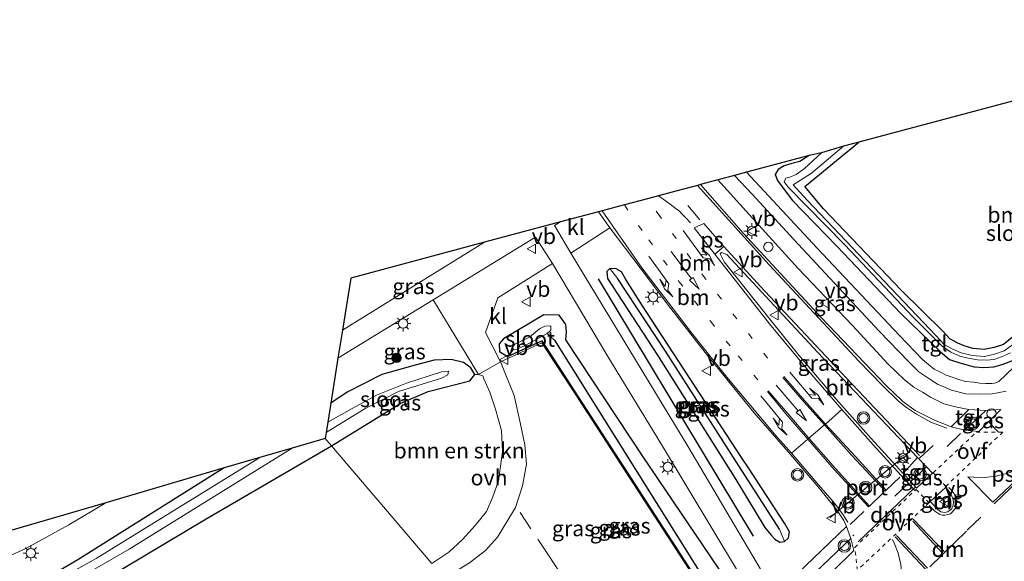
# Model space of a CAD drawing. Units: metres. Extents: x 249997 to 260010, y 477184 to 479800.
# Drawn here: x 253809 to 253966, y 477731 to 477818 of the extents above; entities that cross this region are included whole.
import ezdxf
from ezdxf.enums import TextEntityAlignment as Align

# ---------------------------------------------------------------- set-up
doc = ezdxf.new("R2010")
doc.units = ezdxf.units.M
for name, pattern in [('IE-TERREINAFSCHEIDING', [10, 8, -2]), ('VW-1-3_STREEP', [4, 1, -3]), ('VW-3-9_STREEP', [12, 3, -9]), ('VW-6060_STREEP', [1.2, 0.6, -0.6])]:
    doc.linetypes.add(name, pattern=pattern)
doc.layers.get('0').update_dxf_attribs({"lineweight": 25})
for name, color, linetype, lineweight in [('B-ME-AL-OVERIG-S-B1', 7, 'Continuous', 18), ('B-ME-GR-BOMENSTRUIKEN-GV-B6', 93, 'Continuous', 18), ('B-ME-GR-BOOM-S-B1', 93, 'Continuous', 18), ('B-ME-IE-GRASLAND-GV-B6', 93, 'Continuous', 18), ('B-ME-IE-HULPGEOMETRIE-L-B1', 53, 'Continuous', 18), ('B-ME-IE-INRICHTINGSELEMENT-S-B1', 253, 'Continuous', 18), ('B-ME-IE-MEUBILAIR_WEGMEUBILAIR-LICHTMAST-S-B1', 8, 'Continuous', 18), ('B-ME-IE-TERREINAFSCHEIDING-RASTERHEKWERK-L-B1', 8, 'IE-TERREINAFSCHEIDING', 18), ('B-ME-OG-WATER-GV-B6', 153, 'Continuous', 18), ('B-ME-VH-VERH_SOORT-BITUMEN-GV-B6', 8, 'IE-TERREINAFSCHEIDING-NATUURLIJK-HOUTWAL', 18), ('B-ME-VH-VERH_SOORT-KLINKERS-GV-B6', 8, 'IE-TERREINAFSCHEIDING-NATUURLIJK-HOUTWAL', 18), ('B-ME-VH-VERH_SOORT-ONVERHARD-GV-B6', 8, 'Continuous', 18), ('B-ME-VH-VERH_SOORT-TEGELS-GV-B6', 8, 'Continuous', 18), ('B-ME-VW-MARKERING-13STREEP-045-L-B1', 255, 'VW-1-3_STREEP', 18), ('B-ME-VW-MARKERING-39STREEP-015-L-B1', 255, 'VW-3-9_STREEP', 18), ('B-ME-VW-MARKERING-6060STRP10-GV-B6', 255, 'VW-6060_STREEP', 18), ('B-ME-VW-MARKERING-DRIEHOEK-L-B1', 7, 'VW-HAAIETAND70-R-B', 18), ('B-ME-VW-MARKERING-PIJLLI750-S-B1', 7, 'Continuous', 18), ('B-ME-VW-MARKERING-PIJLRD750-S-B1', 7, 'Continuous', 18), ('B-ME-VW-MARKERING-PIJLRE750-S-B1', 7, 'Continuous', 18), ('B-ME-VW-MARKERING-STREEP-015-L-B1', 7, 'Continuous', 18), ('B-ME-VW-MARKERING-VLAKMARK-GV-B6', 7, 'Continuous', 18), ('B-ME-VW-MEUBILAIR_WEGMEUBILAIR-PORTAAL-L-B1', 8, 'Continuous', 18), ('B-ME-VW-MEUBILAIR_WEGMEUBILAIR-RONA-S-B1', 8, 'Continuous', 18), ('B-ME-VW-MEUBILAIR_WEGMEUBILAIR-VERKEERSBORD-S-B1', 8, 'Continuous', 18), ('B-ME-VW-MEUBILAIR_WEGMEUBILAIR-VERKEERSLICHT-S-B1', 13, 'Continuous', 18)]:
    doc.layers.add(name, color=color, linetype=linetype, lineweight=lineweight)
for name, color, linetype in [('B-ME-GR-BOMENRIJ-L-B1', 10, 'Continuous'), ('B-ME-GW-INSTEEKWATERGANG-L-B1', 10, 'Continuous'), ('B-ME-GW-WATERGANG-GREPPEL-L-B1', 10, 'Continuous'), ('B-ME-KG-KADASTRAAL-OPNAMEDTMGRENS-L-B1', 10, 'Continuous')]:
    doc.layers.add(name, color=color, linetype=linetype)
doc.styles.add('NLCS-ISO', font='NLCS-ISO.TTF')
doc.linetypes.add('IE-TERREINAFSCHEIDING-NATUURLIJK-HOUTWAL', pattern='A,7,-1.5,[67,NLCS.SHX,S=0.75,R=45,X=0,Y=0],-1.5,7,-1.5,[70,NLCS.SHX,S=0.75,R=0,X=0,Y=0],-1.5', length=20)
doc.linetypes.add('VW-HAAIETAND70-R-B', pattern='A,0,-0.5,[153,NLCS.SHX,S=1,R=180,X=-0.375,Y=0],-0.5', length=1)

# ---------------------------------------------------------------- blocks, each defined once
blk = doc.blocks.new('pijll')
for p, q in [((0, 0, 0.1), (5.45, 0, 0.1)), ((5.7, 1.05, 0.1), (4, 0.75, 0.1)), ((4, 0.75, 0.1), (5.45, 0.75, 0.1)), ((5.45, 0.75, 0.1), (4.7, 0, 0.1)), ((6.2, 0.75, 0.1), (5.45, 0, 0.1)), ((7.5, 0.75, 0.1), (5.7, 1.05, 0.1)), ((7.5, 0.75, 0.1), (6.2, 0.75, 0.1))]:
    blk.add_line(p, q)
blk = doc.blocks.new('pijl')
for p, q in [((0, 0, 0.1), (5.45, 0, 0.1)), ((7.5, 0, 0.1), (5.45, 0.375, 0.1)), ((5.45, 0.375, 0.1), (5.45, -0.375, 0.1)), ((5.45, -0.375, 0.1), (7.5, 0, 0.1))]:
    blk.add_line(p, q)
blk = doc.blocks.new('pijlr')
for p, q in [((0, 0, 0.1), (5.45, 0, 0.1)), ((5.45, -0.75, 0.1), (4.7, 0, 0.1)), ((6.2, -0.75, 0.1), (5.45, 0, 0.1)), ((4, -0.75, 0.1), (5.45, -0.75, 0.1)), ((5.7, -1.05, 0.1), (4, -0.75, 0.1)), ((7.5, -0.75, 0.1), (5.7, -1.05, 0.1)), ((7.5, -0.75, 0.1), (6.2, -0.75, 0.1))]:
    blk.add_line(p, q)
blk = doc.blocks.new('boom')
h = blk.add_hatch(color=256)
edge = h.paths.add_edge_path()
edge.add_arc((0, 0), 0.75, 0, 360)
blk.add_circle((0, 0), 0.75)
blk = doc.blocks.new('verkeerslicht')
for radius in [1, 0.75]:
    blk.add_circle((0, 0), radius)
blk = doc.blocks.new('lantaarnpaal')
for p, q in [((-0.75, 0), (-1.25, 0)), ((-0.88, 0.88), (-0.53, 0.53)), ((0, 0.75), (0, 1.25)), ((0.53, 0.53), (0.88, 0.88)), ((0.75, 0), (1.25, 0)), ((-0.53, -0.53), (-0.88, -0.88)), ((0, -0.75), (0, -1.25)), ((0.53, -0.53), (0.88, -0.88))]:
    blk.add_line(p, q)
blk.add_circle((0, 0), 0.75)
blk = doc.blocks.new('dtb')
blk.add_circle((0, 0), 0.75)
blk = doc.blocks.new('verkeersbord')
for p, q in [((0, 0.75), (-0.75, -0.625)), ((0.75, -0.625), (0, 0.75)), ((-0.75, -0.625), (0.75, -0.625))]:
    blk.add_line(p, q)
blk = doc.blocks.new('wegwijzer')
for q in [(-0.53, -0.53), (0, 0.75), (0.53, -0.53)]:
    blk.add_line((0, 0), q)
blk.add_circle((0, 0), 0.75)

msp = doc.modelspace()

# ---------------------------------------------------------------- linework, layer by layer
at = {"layer": 'B-ME-GR-BOMENRIJ-L-B1'}
msp.add_line((253926.209, 477735.323, 23.243), (253901.362, 477776.527, 22.529), dxfattribs=at)
at = {"layer": 'B-ME-GR-BOMENSTRUIKEN-GV-B6'}
for points in [[(253943.057, 477798.362, 22.499), (254016.512, 477817.972, 22.433), (254016.853, 477817.3, 22.493), (254017.222, 477816.424, 22.514), (254017.124, 477815.656, 22.508), (254016.875, 477815.262, 22.493), (254015.853, 477814.058, 22.481), (253992.321, 477791.13, 22.484), (253974.536, 477773.846, 22.514), (253967.943, 477767.403, 22.61), (253966.256, 477766.019, 22.625), (253964.723, 477765.543, 22.631), (253963.116, 477765.202, 22.622), (253961.309, 477765.347, 22.613), (253959.931, 477765.787, 22.604), (253958.905, 477766.215, 22.616), (253957.66, 477766.916, 22.67), (253956.501, 477768.134, 22.649), (253949.912, 477774.63, 22.523), (253937.419, 477787.729, 22.499), (253934.433, 477791.277, 22.427), (253943.057, 477798.362, 22.499)], [(253874.694, 477730.965, 22.422), (253858.625, 477749.78, 21.922), (253865.417, 477753.946, 21.938), (253869.711, 477756.601, 22.085), (253874.082, 477758.475, 22.166), (253880.766, 477760.19, 22.334), (253881.579, 477761.19, 22.358), (253882.143, 477761.222, 22.416), (253882.851, 477760.973, 22.443), (253883.022, 477760.528, 22.452), (253883.991, 477758.359, 22.449), (253884.882, 477755.671, 22.44), (253885.834, 477752.253, 22.47), (253886.016, 477748.882, 22.464), (253885.351, 477744.166, 22.422), (253884.456, 477741.608, 22.422), (253883.46, 477739.259, 22.473), (253881.613, 477737.014, 22.503), (253879.568, 477734.781, 22.461), (253877.414, 477732.758, 22.428), (253874.694, 477730.965, 22.422)], [(253709.731, 477555.111, 22.042), (253699.539, 477597.447, 22), (253689.898, 477640.355, 21.682), (253687.927, 477650.635, 22.003), (253739.097, 477679.875, 21.922), (253764.61, 477694.068, 21.922), (253838.555, 477738.105, 21.922), (253858.625, 477749.78, 21.922), (253874.694, 477730.965, 22.422)]]:
    msp.add_polyline3d(points, dxfattribs=at)
at = {"layer": 'B-ME-GW-INSTEEKWATERGANG-L-B1'}
for points in [[(254015.853, 477814.058, 22.481), (253992.321, 477791.13, 22.484), (253974.536, 477773.846, 22.514), (253967.943, 477767.403, 22.61), (253966.256, 477766.019, 22.625), (253964.723, 477765.543, 22.631), (253963.116, 477765.202, 22.622), (253961.309, 477765.347, 22.613), (253959.931, 477765.787, 22.604), (253958.905, 477766.215, 22.616), (253957.66, 477766.916, 22.67), (253956.501, 477768.134, 22.649), (253949.912, 477774.63, 22.523), (253937.419, 477787.729, 22.499), (253934.433, 477791.277, 22.427), (253943.057, 477798.362, 22.499)], [(253935.118, 477796.242, 22.19), (253933.596, 477795.309, 22.265), (253932.348, 477794.986, 22.298), (253931.133, 477794.613, 22.322), (253930.16, 477793.978, 22.349), (253929.663, 477793.202, 22.349), (253930.047, 477792.226, 22.403), (253932.387, 477789.121, 22.436), (253939.549, 477781.715, 22.49), (253949.807, 477770.956, 22.598), (253956.165, 477764.842, 22.601), (253957.611, 477763.614, 22.661), (253959.378, 477763.006, 22.679), (253961.521, 477762.408, 22.688), (253963.093, 477762.307, 22.679), (253964.71, 477762.448, 22.682), (253966.045, 477762.788, 22.67), (253967.577, 477763.367, 22.655)], [(253924.369, 477747.74, 22.64), (253908.303, 477772.334, 22.418), (253905.752, 477776.42, 22.445), (253905.051, 477777.604, 22.445), (253904.188, 477778.102, 22.484), (253903.191, 477778.163, 22.574), (253902.714, 477777.665, 22.649), (253902.823, 477776.568, 22.679), (253910.81, 477764.288, 22.73), (253923.379, 477744.385, 23.018), (253927.99, 477736.73, 23.189), (253929.041, 477735.504, 23.138), (253929.613, 477734.833, 23.048), (253930.404, 477734.355, 22.988), (253931.152, 477734.462, 22.919), (253931.813, 477735.07, 22.88), (253931.966, 477736.024, 22.862), (253931.182, 477737.426, 22.808), (253925.392, 477746.253, 22.7), (253924.369, 477747.74, 22.64)], [(253898.928, 477702.59, 21.787), (253919.716, 477721.132, 21.806), (253921.212, 477722.326, 22.043), (253922.526, 477723.263, 22.616), (253923.578, 477724.045, 23.057), (253923.984, 477725.352, 23.213), (253923.061, 477726.595, 23.186), (253908.511, 477748.044, 22.796), (253896.13, 477766.769, 22.448), (253896.271, 477768.033, 22.445), (253896.142, 477769.203, 22.445), (253895.084, 477770.718, 22.448), (253892.603, 477770.758, 22.46), (253886.17, 477766.888, 22.478), (253885.491, 477766.123, 22.484), (253885.528, 477764.893, 22.538), (253886.802, 477764.107, 22.538), (253892.275, 477766.573, 22.352), (253918.258, 477726.622, 22.391), (253896.364, 477705.592, 21.757)], [(253858.625, 477749.78, 21.922), (253865.417, 477753.946, 21.938), (253869.711, 477756.601, 22.085), (253874.082, 477758.475, 22.166), (253880.766, 477760.19, 22.334), (253881.579, 477761.19, 22.358), (253880.951, 477762.279, 22.397), (253879.766, 477763.099, 22.397), (253877.795, 477763.607, 22.397), (253875.078, 477763.52, 22.397), (253872.021, 477762.696, 22.388), (253866.671, 477761.208, 22.385), (253861.125, 477758.372, 22.358), (253858.499, 477756.628, 22.361)], [(253687.927, 477650.635, 22.003), (253739.097, 477679.875, 21.922), (253764.61, 477694.068, 21.922), (253838.555, 477738.105, 21.922), (253858.625, 477749.78, 21.922)], [(253841.421, 477746.245, 22.228), (253817.973, 477731.535, 22.339), (253794.476, 477717.818, 22.255), (253780.139, 477709.418, 22.234), (253756.612, 477696.098, 22.162), (253733.039, 477682.547, 22.171), (253720.144, 477674.681, 22.18)]]:
    msp.add_polyline3d(points, dxfattribs=at)
at = {"layer": 'B-ME-GW-WATERGANG-GREPPEL-L-B1'}
for points in [[(253930.386, 477736.426, 22.265), (253923.484, 477747.168, 22.217), (253912.107, 477764.952, 22.103), (253904.454, 477776.513, 22.133)], [(253894.332, 477766.707, 22.007), (253917.211, 477730.136, 22.166), (253918.984, 477727.163, 22.181)]]:
    msp.add_polyline3d(points, dxfattribs=at)
at = {"layer": 'B-ME-IE-GRASLAND-GV-B6'}
for points in [[(253940.634, 477797.715, 22.016), (253943.057, 477798.362, 22.499), (253934.433, 477791.277, 22.427), (253937.419, 477787.729, 22.499), (253949.912, 477774.63, 22.523), (253956.501, 477768.134, 22.649), (253957.66, 477766.916, 22.67), (253958.905, 477766.215, 22.616), (253959.931, 477765.787, 22.604), (253961.309, 477765.347, 22.613), (253963.116, 477765.202, 22.622), (253964.723, 477765.543, 22.631), (253966.256, 477766.019, 22.625), (253967.943, 477767.403, 22.61)], [(253968.23, 477766.338, 22.016), (253966.331, 477765.012, 22.016), (253964.791, 477764.437, 22.016), (253963.174, 477764.075, 22.016), (253961.205, 477764.248, 22.016), (253959.44, 477764.644, 22.016), (253958.117, 477765.233, 22.016), (253956.737, 477766.014, 22.016), (253955.443, 477767.369, 22.016), (253934.792, 477789.072, 22.016), (253932.537, 477791.538, 22.016), (253935.468, 477793.411, 22.016), (253940.634, 477797.715, 22.016)], [(253973.857, 477768.063, 22.68), (253965.501, 477760.105, 22.737), (253965.277, 477759.96, 22.737), (253964.816, 477759.805, 22.731), (253964.359, 477759.78, 22.728), (253963.39, 477759.758, 22.728), (253962.423, 477759.79, 22.722), (253961.419, 477759.951, 22.722), (253960.101, 477760.084, 22.719), (253959.069, 477760.393, 22.722), (253957.877, 477760.814, 22.725), (253957.071, 477761.113, 22.734), (253956.011, 477761.603, 22.77), (253955.147, 477762.066, 22.797), (253954.248, 477762.796, 22.761), (253953.275, 477763.609, 22.731), (253949.572, 477767.438, 22.656), (253936.417, 477781.4, 22.47), (253925.094, 477793.566, 22.35), (253935.118, 477796.242, 22.19), (253933.596, 477795.309, 22.265), (253932.348, 477794.986, 22.298), (253931.133, 477794.613, 22.322), (253930.16, 477793.978, 22.349), (253929.663, 477793.202, 22.349), (253930.047, 477792.226, 22.403), (253932.387, 477789.121, 22.436), (253939.549, 477781.715, 22.49), (253949.807, 477770.956, 22.598), (253956.165, 477764.842, 22.601), (253957.611, 477763.614, 22.661), (253959.378, 477763.006, 22.679), (253961.521, 477762.408, 22.688), (253963.093, 477762.307, 22.679), (253964.71, 477762.448, 22.682), (253966.045, 477762.788, 22.67), (253967.577, 477763.367, 22.655)], [(253967.577, 477763.367, 22.655), (253966.045, 477762.788, 22.67), (253964.71, 477762.448, 22.682), (253963.093, 477762.307, 22.679), (253961.521, 477762.408, 22.688), (253959.378, 477763.006, 22.679), (253957.611, 477763.614, 22.661), (253956.165, 477764.842, 22.601), (253949.807, 477770.956, 22.598), (253939.549, 477781.715, 22.49), (253932.387, 477789.121, 22.436), (253930.047, 477792.226, 22.403), (253929.663, 477793.202, 22.349), (253930.16, 477793.978, 22.349), (253931.133, 477794.613, 22.322), (253932.348, 477794.986, 22.298), (253933.596, 477795.309, 22.265), (253935.118, 477796.242, 22.19), (253937.099, 477796.684, 22.016)], [(253937.099, 477796.684, 22.016), (253934.356, 477794.16, 22.016), (253933.042, 477793.213, 22.016), (253932.035, 477792.754, 22.016), (253931.363, 477792.59, 22.016), (253931.124, 477792.02, 22.016), (253931.819, 477791.133, 22.016), (253940.763, 477781.995, 22.016), (253951.74, 477770.371, 22.016), (253956.441, 477765.687, 22.016), (253957.776, 477764.786, 22.016), (253959.242, 477764.14, 22.016), (253960.596, 477763.813, 22.016), (253962.059, 477763.553, 22.016), (253963.443, 477763.504, 22.016), (253964.742, 477763.619, 22.016), (253965.938, 477764.009, 22.016), (253967.329, 477764.693, 22.016)], [(253917.696, 477791.591, 22.638), (253920.495, 477792.338, 22.392), (253926.033, 477786.226, 22.482), (253933.357, 477778.151, 22.512), (253942.06, 477769.032, 22.677), (253947.727, 477762.883, 22.755), (253950.363, 477760.353, 22.785), (253951.897, 477759.184, 22.791), (253953.247, 477758.379, 22.788), (253954.562, 477757.583, 22.782), (253956.672, 477756.497, 22.806), (253958.561, 477756.005, 22.812), (253960.7, 477755.591, 22.821), (253957.852, 477752.835, 22.959), (253955.069, 477753.92, 22.977), (253952.107, 477755.456, 22.968), (253950.129, 477756.857, 22.974), (253947.39, 477759.494, 22.938), (253937.102, 477770.289, 22.833), (253924.6, 477783.766, 22.653), (253917.696, 477791.591, 22.638)], [(253896.943, 477780.618, 22.551), (253903.206, 477784.688, 22.482), (253908.048, 477778.256, 22.545), (253912.563, 477772.239, 22.596), (253918.479, 477764.724, 22.674), (253926.271, 477755.14, 22.758), (253932.112, 477748.421, 22.839), (253936.216, 477743.607, 22.953), (253939.324, 477739.802, 23.031), (253940.042, 477738.778, 23.043), (253940.65, 477737.837, 23.073), (253941.099, 477736.896, 23.115), (253930.529, 477726.769, 23.397), (253929.56, 477727.191, 23.4), (253929.029, 477727.59, 23.4), (253928.463, 477728.159, 23.388), (253927.986, 477728.898, 23.37), (253915.672, 477749.745, 22.938), (253896.943, 477780.618, 22.551)], [(253860.355, 477768.268, 22.518), (253861.69, 477776.639, 22.364), (253883.131, 477782.363, 22.539), (253860.355, 477768.268, 22.518)], [(253952.464, 477747.932, 23.1), (253950.162, 477745.376, 23.169), (253945.047, 477750.98, 23.103), (253939.449, 477757.252, 23.049), (253933.467, 477764.298, 22.992), (253929.431, 477769.235, 22.956), (253921.482, 477779.237, 22.803), (253920.844, 477780.5, 22.782), (253921.089, 477780.705, 22.773), (253921.923, 477780.413, 22.824), (253936.449, 477764.751, 22.98), (253952.464, 477747.932, 23.1)], [(253917.889, 477726.98, 22.544), (253904.998, 477746.722, 22.523), (253897.97, 477757.621, 22.514), (253892.276, 477766.263, 22.472), (253885.704, 477763.23, 22.512), (253883.278, 477767.936, 22.467), (253885.228, 477773.466, 22.47), (253894.018, 477778.972, 22.503), (253902.866, 477764.086, 22.671), (253911.448, 477749.991, 22.857), (253923.77, 477729.515, 23.304)], [(253903.191, 477778.163, 22.574), (253902.714, 477777.665, 22.649), (253902.823, 477776.568, 22.679), (253910.81, 477764.288, 22.73), (253923.379, 477744.385, 23.018), (253927.99, 477736.73, 23.189), (253929.041, 477735.504, 23.138), (253929.613, 477734.833, 23.048), (253930.404, 477734.355, 22.988), (253931.152, 477734.462, 22.919), (253931.813, 477735.07, 22.88), (253931.966, 477736.024, 22.862), (253931.182, 477737.426, 22.808), (253925.392, 477746.253, 22.7), (253924.369, 477747.74, 22.64), (253908.303, 477772.334, 22.418), (253905.752, 477776.42, 22.445), (253905.051, 477777.604, 22.445), (253904.188, 477778.102, 22.484), (253903.191, 477778.163, 22.574)], [(253931.152, 477734.462, 22.919), (253930.404, 477734.355, 22.988), (253929.613, 477734.833, 23.048), (253929.041, 477735.504, 23.138), (253927.99, 477736.73, 23.189), (253923.379, 477744.385, 23.018), (253910.81, 477764.288, 22.73), (253902.823, 477776.568, 22.679), (253902.714, 477777.665, 22.649), (253903.191, 477778.163, 22.574), (253904.454, 477776.513, 22.133), (253912.107, 477764.952, 22.103), (253923.484, 477747.168, 22.217), (253930.386, 477736.426, 22.265), (253931.152, 477734.462, 22.919)], [(253931.152, 477734.462, 22.919), (253930.386, 477736.426, 22.265), (253923.484, 477747.168, 22.217), (253912.107, 477764.952, 22.103), (253904.454, 477776.513, 22.133), (253903.191, 477778.163, 22.574), (253904.188, 477778.102, 22.484), (253905.051, 477777.604, 22.445), (253905.752, 477776.42, 22.445), (253908.303, 477772.334, 22.418), (253924.369, 477747.74, 22.64), (253925.392, 477746.253, 22.7), (253931.182, 477737.426, 22.808), (253931.966, 477736.024, 22.862), (253931.813, 477735.07, 22.88), (253931.152, 477734.462, 22.919)], [(253858.499, 477756.628, 22.361), (253859.644, 477763.805, 22.461), (253874.888, 477773.128, 22.482), (253874.906, 477773.139, 22.485), (253882.143, 477761.222, 22.416), (253881.579, 477761.19, 22.358), (253880.951, 477762.279, 22.397), (253879.766, 477763.099, 22.397), (253877.795, 477763.607, 22.397), (253875.078, 477763.52, 22.397), (253872.021, 477762.696, 22.388), (253866.671, 477761.208, 22.385), (253861.125, 477758.372, 22.358), (253858.499, 477756.628, 22.361)], [(253923.061, 477726.595, 23.186), (253908.511, 477748.044, 22.796), (253896.13, 477766.769, 22.448), (253896.271, 477768.033, 22.445), (253896.142, 477769.203, 22.445), (253895.084, 477770.718, 22.448), (253892.603, 477770.758, 22.46), (253886.17, 477766.888, 22.478), (253885.491, 477766.123, 22.484), (253885.528, 477764.893, 22.538), (253886.802, 477764.107, 22.538), (253892.275, 477766.573, 22.352), (253918.258, 477726.622, 22.391)], [(253917.211, 477730.136, 22.166), (253894.332, 477766.707, 22.007), (253893.161, 477767.784, 21.359), (253893.722, 477768.31, 21.359), (253893.744, 477769.008, 21.359), (253892.785, 477768.912, 21.359), (253891.928, 477768.496, 21.359), (253890.341, 477767.195, 21.359), (253887.976, 477766.074, 21.359), (253887.623, 477765.587, 21.359), (253887.764, 477765.186, 21.359), (253886.802, 477764.107, 22.538), (253885.528, 477764.893, 22.538), (253885.491, 477766.123, 22.484), (253886.17, 477766.888, 22.478), (253892.603, 477770.758, 22.46), (253895.084, 477770.718, 22.448), (253896.142, 477769.203, 22.445)], [(253896.142, 477769.203, 22.445), (253896.271, 477768.033, 22.445), (253896.13, 477766.769, 22.448), (253908.511, 477748.044, 22.796), (253923.061, 477726.595, 23.186)], [(253897.117, 477704.71, 20.971), (253896.364, 477705.592, 21.757), (253918.258, 477726.622, 22.391), (253892.275, 477766.573, 22.352), (253886.802, 477764.107, 22.538), (253887.764, 477765.186, 21.359), (253888.293, 477765.243, 21.359), (253889.504, 477765.772, 21.359), (253893.161, 477767.784, 21.359), (253894.332, 477766.707, 22.007), (253917.211, 477730.136, 22.166), (253918.984, 477727.163, 22.181), (253919.9, 477724.159, 20.966), (253914.149, 477719.656, 20.966), (253901.681, 477708.748, 20.966), (253897.117, 477704.71, 20.971)], [(253895.261, 477706.883, 22.216), (253876.706, 477728.609, 22.587), (253880.695, 477731.045, 22.575), (253883.251, 477733.02, 22.578), (253885.196, 477735.16, 22.575), (253886.865, 477737.909, 22.605), (253888.094, 477739.91, 22.596), (253889.207, 477743.391, 22.485), (253889.85, 477746.836, 22.464), (253889.583, 477749.941, 22.512), (253888.901, 477753.25, 22.509), (253887.867, 477757.848, 22.494), (253885.704, 477763.23, 22.512), (253892.276, 477766.263, 22.472), (253897.97, 477757.621, 22.514), (253904.998, 477746.722, 22.523), (253917.889, 477726.98, 22.544), (253895.261, 477706.883, 22.216)], [(253857.753, 477751.946, 21.251), (253860.985, 477753.871, 21.251), (253864.127, 477755.805, 21.251), (253869.317, 477758.474, 21.251), (253876.205, 477760.612, 21.251), (253877.253, 477761.147, 21.251), (253877.334, 477761.718, 21.251), (253876.229, 477761.64, 21.251), (253870.625, 477759.799, 21.251), (253865.824, 477757.897, 21.251), (253861.928, 477755.764, 21.251), (253858.013, 477753.578, 21.251), (253858.499, 477756.628, 22.361), (253861.125, 477758.372, 22.358), (253866.671, 477761.208, 22.385), (253872.021, 477762.696, 22.388), (253875.078, 477763.52, 22.397), (253877.795, 477763.607, 22.397), (253879.766, 477763.099, 22.397), (253880.951, 477762.279, 22.397), (253881.579, 477761.19, 22.358), (253880.766, 477760.19, 22.334), (253874.082, 477758.475, 22.166), (253869.711, 477756.601, 22.085), (253865.417, 477753.946, 21.938), (253858.625, 477749.78, 21.922), (253857.6, 477750.981, 22.298), (253857.753, 477751.946, 21.251)], [(253963.407, 477755.442, 22.809), (253965.803, 477755.596, 22.881), (253963.805, 477753.61, 23.001), (253962.28, 477752.094, 22.977), (253960.064, 477752.302, 22.962), (253963.407, 477755.442, 22.809)], [(253664.539, 477638.582, 20.755), (253728.746, 477677.456, 20.755), (253757.698, 477694.157, 20.755), (253793.094, 477714.232, 20.755), (253826.213, 477733.268, 20.755), (253852.299, 477749.439, 20.755), (253857.6, 477750.981, 22.298), (253858.625, 477749.78, 21.922)], [(253858.625, 477749.78, 21.922), (253838.555, 477738.105, 21.922), (253764.61, 477694.068, 21.922), (253739.097, 477679.875, 21.922), (253687.927, 477650.635, 22.003)], [(253720.144, 477674.681, 22.18), (253733.039, 477682.547, 22.171), (253756.612, 477696.098, 22.162), (253780.139, 477709.418, 22.234), (253794.476, 477717.818, 22.255), (253817.973, 477731.535, 22.339), (253841.421, 477746.245, 22.228), (253847.149, 477747.941, 20.596), (253820.921, 477731.783, 20.629), (253793.44, 477716.47, 20.629), (253763.227, 477698.395, 20.629), (253721.862, 477674.243, 20.629), (253671.695, 477644.27, 20.782)], [(253951.417, 477744.07, 23.178), (253953.926, 477746.407, 23.115), (253954.841, 477745.394, 23.112), (253952.288, 477742.992, 23.181), (253951.417, 477744.07, 23.178)], [(253841.421, 477746.245, 22.228), (253817.973, 477731.535, 22.339), (253794.476, 477717.818, 22.255), (253780.139, 477709.418, 22.234), (253756.612, 477696.098, 22.162), (253733.039, 477682.547, 22.171), (253720.144, 477674.681, 22.18), (253712.501, 477682.45, 22.361), (253744.17, 477701.729, 22.4), (253761.412, 477712.301, 22.436), (253767.906, 477715.5, 22.475), (253785.282, 477722.857, 22.418), (253800.498, 477729.179, 22.346), (253809.639, 477733.336, 22.34), (253816.558, 477737.154, 22.358), (253822.447, 477740.691, 22.331), (253841.421, 477746.245, 22.228)], [(253956.969, 477743.134, 23.151), (253957.391, 477742.694, 23.163), (253957.773, 477742.09, 23.181), (253957.971, 477741.73, 23.193), (253958.177, 477741.214, 23.232), (253958.208, 477740.735, 23.229), (253958.12, 477740.102, 23.214), (253957.881, 477739.641, 23.214), (253957.249, 477739.23, 23.214), (253956.848, 477739.121, 23.214), (253956.186, 477739.243, 23.214), (253955.711, 477739.623, 23.214), (253954.479, 477740.855, 23.211), (253956.969, 477743.134, 23.151)], [(253932.64, 477726.29, 23.409), (253941.767, 477734.964, 23.139), (253942.243, 477733.034, 23.196), (253938.914, 477729.725, 23.301), (253937.424, 477728.183, 23.361), (253936.448, 477727.27, 23.394), (253935.246, 477726.635, 23.43), (253934.207, 477726.351, 23.433), (253933.363, 477726.243, 23.433), (253932.64, 477726.29, 23.409)]]:
    msp.add_polyline3d(points, dxfattribs=at)
at = {"layer": 'B-ME-IE-HULPGEOMETRIE-L-B1'}
for p, q in [((253904.454, 477776.513, 22.133), (253903.191, 477778.163, 22.574)), ((253894.332, 477766.707, 22.007), (253893.161, 477767.784, 21.359)), ((253887.764, 477765.186, 21.359), (253886.802, 477764.107, 22.538)), ((253930.386, 477736.426, 22.265), (253931.152, 477734.462, 22.919))]:
    msp.add_line(p, q, dxfattribs=at)
msp.add_polyline3d([(253874.694, 477730.965, 22.422), (253858.625, 477749.78, 21.922), (253857.6, 477750.981, 22.298)], dxfattribs=at)
at = {"layer": 'B-ME-IE-TERREINAFSCHEIDING-RASTERHEKWERK-L-B1'}
msp.add_line((253901.582, 477719.831, 22.616), (253888.825, 477739.125, 22.634), dxfattribs=at)
msp.add_polyline3d([(253895.261, 477706.883, 22.216), (253917.889, 477726.98, 22.544), (253904.998, 477746.722, 22.523), (253897.97, 477757.621, 22.514), (253892.276, 477766.263, 22.472), (253885.704, 477763.23, 22.512)], dxfattribs=at)
at = {"layer": 'B-ME-KG-KADASTRAAL-OPNAMEDTMGRENS-L-B1'}
for points in [[(254016.512, 477817.972, 22.433), (253943.057, 477798.362, 22.499), (253940.634, 477797.715, 22.016), (253937.099, 477796.684, 22.016), (253935.118, 477796.242, 22.19), (253925.094, 477793.566, 22.35), (253923.176, 477793.054, 22.392), (253920.495, 477792.338, 22.392), (253917.696, 477791.591, 22.638), (253917.236, 477791.468, 22.662), (253913.742, 477790.535, 22.671), (253910.973, 477789.796, 22.713), (253909.233, 477789.332, 22.683), (253905.523, 477788.342, 22.629), (253901.936, 477787.384, 22.53), (253901.363, 477787.231, 22.539), (253895.285, 477785.608, 22.553), (253883.131, 477782.363, 22.539), (253861.69, 477776.639, 22.364), (253860.355, 477768.268, 22.518), (253859.644, 477763.805, 22.461), (253858.499, 477756.628, 22.361), (253858.013, 477753.578, 21.251), (253857.753, 477751.946, 21.251), (253857.6, 477750.981, 22.298)], [(253857.6, 477750.981, 22.298), (253852.299, 477749.439, 20.755), (253847.149, 477747.941, 20.596), (253841.421, 477746.245, 22.228), (253822.447, 477740.691, 22.331), (253807.283, 477736.252, 22.382), (253773.089, 477726.242, 22.363), (253760.227, 477722.477, 22.078), (253756.088, 477721.265, 21.154), (253751.317, 477719.868, 21.166), (253744.523, 477717.88, 22.069), (253730.573, 477713.796, 25.303), (253710.421, 477707.897, 24.994), (253696.619, 477703.857, 24.901), (253646.83, 477689.283, 21.637), (253634.178, 477685.579, 21.607), (253615.587, 477680.108, 21.673), (253616.54, 477678.171, 21.673), (253590.064, 477663.821, 21.673), (253587, 477669.347, 21.673), (253583.023, 477667.329, 21.673), (253581.657, 477670.155, 21.793), (253580.936, 477669.994, 21.759)]]:
    msp.add_polyline3d(points, dxfattribs=at)
at = {"layer": 'B-ME-OG-WATER-GV-B6'}
for points in [[(253937.099, 477796.684, 22.016), (253940.634, 477797.715, 22.016), (253935.468, 477793.411, 22.016), (253932.537, 477791.538, 22.016), (253934.792, 477789.072, 22.016), (253955.443, 477767.369, 22.016), (253956.737, 477766.014, 22.016), (253958.117, 477765.233, 22.016), (253959.44, 477764.644, 22.016), (253961.205, 477764.248, 22.016), (253963.174, 477764.075, 22.016), (253964.791, 477764.437, 22.016), (253966.331, 477765.012, 22.016), (253968.23, 477766.338, 22.016)], [(253967.329, 477764.693, 22.016), (253965.938, 477764.009, 22.016), (253964.742, 477763.619, 22.016), (253963.443, 477763.504, 22.016), (253962.059, 477763.553, 22.016), (253960.596, 477763.813, 22.016), (253959.242, 477764.14, 22.016), (253957.776, 477764.786, 22.016), (253956.441, 477765.687, 22.016), (253951.74, 477770.371, 22.016), (253940.763, 477781.995, 22.016), (253931.819, 477791.133, 22.016), (253931.124, 477792.02, 22.016), (253931.363, 477792.59, 22.016), (253932.035, 477792.754, 22.016), (253933.042, 477793.213, 22.016), (253934.356, 477794.16, 22.016), (253937.099, 477796.684, 22.016)], [(253888.293, 477765.243, 21.359), (253887.764, 477765.186, 21.359), (253887.623, 477765.587, 21.359), (253887.976, 477766.074, 21.359), (253890.341, 477767.195, 21.359), (253891.928, 477768.496, 21.359), (253892.785, 477768.912, 21.359), (253893.744, 477769.008, 21.359), (253893.722, 477768.31, 21.359), (253893.161, 477767.784, 21.359), (253889.504, 477765.772, 21.359), (253888.293, 477765.243, 21.359)], [(253857.753, 477751.946, 21.251), (253858.013, 477753.578, 21.251), (253861.928, 477755.764, 21.251), (253865.824, 477757.897, 21.251), (253870.625, 477759.799, 21.251), (253876.229, 477761.64, 21.251), (253877.334, 477761.718, 21.251), (253877.253, 477761.147, 21.251), (253876.205, 477760.612, 21.251), (253869.317, 477758.474, 21.251), (253864.127, 477755.805, 21.251), (253860.985, 477753.871, 21.251), (253857.753, 477751.946, 21.251)], [(253847.149, 477747.941, 20.596), (253852.299, 477749.439, 20.755), (253826.213, 477733.268, 20.755), (253793.094, 477714.232, 20.755), (253757.698, 477694.157, 20.755), (253728.746, 477677.456, 20.755), (253664.539, 477638.582, 20.755), (253629.769, 477616.748, 20.755), (253593.04, 477594.708, 20.755), (253592.199, 477594.396, 20.755), (253591.849, 477594.774, 20.755), (253591.938, 477595.241, 20.755), (253593.844, 477596.504, 20.755), (253617.465, 477610.821, 20.755), (253639.763, 477624.633, 20.833), (253671.695, 477644.27, 20.782), (253721.862, 477674.243, 20.629), (253763.227, 477698.395, 20.629), (253793.44, 477716.47, 20.629), (253820.921, 477731.783, 20.629), (253847.149, 477747.941, 20.596)]]:
    msp.add_polyline3d(points, dxfattribs=at)
at = {"layer": 'B-ME-VH-VERH_SOORT-BITUMEN-GV-B6'}
for points in [[(253938.914, 477729.725, 23.301), (253942.243, 477733.034, 23.196), (253941.767, 477734.964, 23.139), (253941.099, 477736.896, 23.115), (253940.65, 477737.837, 23.073), (253940.042, 477738.778, 23.043), (253939.324, 477739.802, 23.031), (253936.216, 477743.607, 22.953), (253932.112, 477748.421, 22.839), (253926.271, 477755.14, 22.758), (253918.479, 477764.724, 22.674), (253912.563, 477772.239, 22.596), (253908.048, 477778.256, 22.545), (253903.206, 477784.688, 22.482), (253901.363, 477787.231, 22.539), (253901.936, 477787.384, 22.53), (253905.523, 477788.342, 22.629), (253909.233, 477789.332, 22.683), (253910.973, 477789.796, 22.713), (253913.742, 477790.535, 22.671), (253917.236, 477791.468, 22.662), (253917.696, 477791.591, 22.638), (253924.6, 477783.766, 22.653), (253937.102, 477770.289, 22.833), (253947.39, 477759.494, 22.938), (253950.129, 477756.857, 22.974), (253952.107, 477755.456, 22.968), (253955.069, 477753.92, 22.977), (253957.852, 477752.835, 22.959), (253960.064, 477752.302, 22.962), (253962.28, 477752.094, 22.977), (253963.805, 477753.61, 23.001), (253965.803, 477755.596, 22.881), (253963.407, 477755.442, 22.809), (253960.7, 477755.591, 22.821), (253958.561, 477756.005, 22.812), (253956.672, 477756.497, 22.806), (253954.562, 477757.583, 22.782), (253953.247, 477758.379, 22.788), (253951.897, 477759.184, 22.791), (253950.363, 477760.353, 22.785), (253947.727, 477762.883, 22.755), (253942.06, 477769.032, 22.677), (253933.357, 477778.151, 22.512), (253926.033, 477786.226, 22.482), (253920.495, 477792.338, 22.392), (253923.176, 477793.054, 22.392), (253925.992, 477790.04, 22.419), (253932.673, 477782.797, 22.485), (253946.34, 477768.154, 22.662), (253951.05, 477763.213, 22.77), (253952.695, 477761.634, 22.785), (253954.252, 477760.536, 22.797), (253955.637, 477759.677, 22.809), (253957.893, 477758.718, 22.809), (253960.183, 477758.131, 22.812), (253962.332, 477758.028, 22.803), (253964.392, 477758.103, 22.776), (253966.676, 477758.558, 22.752)], [(253923.77, 477729.515, 23.304), (253911.448, 477749.991, 22.857), (253902.866, 477764.086, 22.671), (253894.018, 477778.972, 22.503), (253891.306, 477783.169, 22.515), (253874.906, 477773.139, 22.485), (253874.888, 477773.128, 22.482), (253859.644, 477763.805, 22.461), (253860.355, 477768.268, 22.518), (253883.131, 477782.363, 22.539), (253895.285, 477785.608, 22.553), (253894.309, 477785.021, 22.56), (253896.943, 477780.618, 22.551), (253915.672, 477749.745, 22.938), (253927.986, 477728.898, 23.37)], [(253953.926, 477746.407, 23.115), (253952.464, 477747.932, 23.1), (253936.449, 477764.751, 22.98), (253921.923, 477780.413, 22.824), (253921.089, 477780.705, 22.773), (253920.844, 477780.5, 22.782), (253921.482, 477779.237, 22.803), (253929.431, 477769.235, 22.956), (253933.467, 477764.298, 22.992), (253939.449, 477757.252, 23.049), (253945.047, 477750.98, 23.103), (253950.162, 477745.376, 23.169), (253951.417, 477744.07, 23.178), (253952.288, 477742.992, 23.181), (253954.841, 477745.394, 23.112), (253953.926, 477746.407, 23.115)], [(253956.969, 477743.134, 23.151), (253954.479, 477740.855, 23.211), (253955.711, 477739.623, 23.214), (253956.186, 477739.243, 23.214), (253956.848, 477739.121, 23.214), (253957.249, 477739.23, 23.214), (253957.881, 477739.641, 23.214), (253958.12, 477740.102, 23.214), (253958.208, 477740.735, 23.229), (253958.177, 477741.214, 23.232), (253957.971, 477741.73, 23.193), (253957.773, 477742.09, 23.181), (253957.391, 477742.694, 23.163), (253956.969, 477743.134, 23.151)], [(253717.196, 477689.256, 22.307), (253745.003, 477706.278, 22.316), (253760.245, 477715.668, 22.346), (253763.461, 477717.301, 22.352), (253768.779, 477719.646, 22.37), (253776.423, 477722.815, 22.4), (253782.345, 477725.36, 22.594), (253788.655, 477728.071, 22.418), (253800.429, 477732.986, 22.355), (253807.283, 477736.252, 22.382), (253822.447, 477740.691, 22.331), (253816.558, 477737.154, 22.358), (253809.639, 477733.336, 22.34), (253800.498, 477729.179, 22.346), (253785.282, 477722.857, 22.418), (253767.906, 477715.5, 22.475), (253761.412, 477712.301, 22.436), (253744.17, 477701.729, 22.4), (253712.501, 477682.45, 22.361)]]:
    msp.add_polyline3d(points, dxfattribs=at)
at = {"layer": 'B-ME-VH-VERH_SOORT-KLINKERS-GV-B6'}
for points in [[(253895.285, 477785.608, 22.553), (253901.363, 477787.231, 22.539), (253903.206, 477784.688, 22.482), (253896.943, 477780.618, 22.551), (253894.309, 477785.021, 22.56), (253895.285, 477785.608, 22.553)], [(253885.704, 477763.23, 22.512), (253882.143, 477761.222, 22.416), (253874.906, 477773.139, 22.485), (253891.306, 477783.169, 22.515), (253894.018, 477778.972, 22.503), (253885.228, 477773.466, 22.47), (253883.278, 477767.936, 22.467), (253885.704, 477763.23, 22.512)]]:
    msp.add_polyline3d(points, dxfattribs=at)
at = {"layer": 'B-ME-VH-VERH_SOORT-ONVERHARD-GV-B6'}
msp.add_polyline3d([(253874.694, 477730.965, 22.422), (253877.414, 477732.758, 22.428), (253879.568, 477734.781, 22.461), (253881.613, 477737.014, 22.503), (253883.46, 477739.259, 22.473), (253884.456, 477741.608, 22.422), (253885.351, 477744.166, 22.422), (253886.016, 477748.882, 22.464), (253885.834, 477752.253, 22.47), (253884.882, 477755.671, 22.44), (253883.991, 477758.359, 22.449), (253883.022, 477760.528, 22.452), (253882.851, 477760.973, 22.443), (253882.143, 477761.222, 22.416), (253885.704, 477763.23, 22.512), (253887.867, 477757.848, 22.494), (253888.901, 477753.25, 22.509), (253889.583, 477749.941, 22.512), (253889.85, 477746.836, 22.464), (253889.207, 477743.391, 22.485), (253888.094, 477739.91, 22.596), (253886.865, 477737.909, 22.605), (253885.196, 477735.16, 22.575), (253883.251, 477733.02, 22.578), (253880.695, 477731.045, 22.575)], dxfattribs=at)
at = {"layer": 'B-ME-VH-VERH_SOORT-TEGELS-GV-B6'}
for points in [[(253923.176, 477793.054, 22.392), (253925.094, 477793.566, 22.35), (253936.417, 477781.4, 22.47), (253949.572, 477767.438, 22.656), (253953.275, 477763.609, 22.731), (253954.248, 477762.796, 22.761), (253955.147, 477762.066, 22.797), (253956.011, 477761.603, 22.77), (253957.071, 477761.113, 22.734), (253957.877, 477760.814, 22.725), (253959.069, 477760.393, 22.722), (253960.101, 477760.084, 22.719), (253961.419, 477759.951, 22.722), (253962.423, 477759.79, 22.722), (253963.39, 477759.758, 22.728), (253964.359, 477759.78, 22.728), (253964.816, 477759.805, 22.731), (253965.277, 477759.96, 22.737), (253965.501, 477760.105, 22.737), (253973.857, 477768.063, 22.68)], [(253966.676, 477758.558, 22.752), (253964.392, 477758.103, 22.776), (253962.332, 477758.028, 22.803), (253960.183, 477758.131, 22.812), (253957.893, 477758.718, 22.809), (253955.637, 477759.677, 22.809), (253954.252, 477760.536, 22.797), (253952.695, 477761.634, 22.785), (253951.05, 477763.213, 22.77), (253946.34, 477768.154, 22.662), (253932.673, 477782.797, 22.485), (253925.992, 477790.04, 22.419), (253923.176, 477793.054, 22.392)], [(253960.7, 477755.591, 22.821), (253963.407, 477755.442, 22.809), (253960.064, 477752.302, 22.962), (253957.852, 477752.835, 22.959), (253960.7, 477755.591, 22.821)], [(253951.417, 477744.07, 23.178), (253950.162, 477745.376, 23.169), (253952.464, 477747.932, 23.1), (253953.926, 477746.407, 23.115), (253951.417, 477744.07, 23.178)], [(253932.64, 477726.29, 23.409), (253931.371, 477726.511, 23.397), (253930.529, 477726.769, 23.397), (253941.099, 477736.896, 23.115), (253941.767, 477734.964, 23.139), (253932.64, 477726.29, 23.409)]]:
    msp.add_polyline3d(points, dxfattribs=at)
at = {"layer": 'B-ME-VW-MARKERING-13STREEP-045-L-B1'}
for points in [[(253928.454, 477763.828, 22.944), (253918.533, 477776.499, 22.788), (253911.196, 477786.54, 22.731), (253909.233, 477789.332, 22.683)], [(253905.523, 477788.342, 22.629), (253909.409, 477782.743, 22.632), (253914.235, 477776.096, 22.668), (253919.339, 477769.683, 22.737), (253923.721, 477764.195, 22.782), (253926.934, 477760.296, 22.794)]]:
    msp.add_polyline3d(points, dxfattribs=at)
at = {"layer": 'B-ME-VW-MARKERING-39STREEP-015-L-B1'}
for p, q in [((253917.622, 477785.949, 22.755), (253913.742, 477790.535, 22.671)), ((253952.791, 477747.802, 23.097), (253957.572, 477752.319, 23.025)), ((253959.367, 477751.744, 23.019), (253953.983, 477746.651, 23.106)), ((253950.993, 477743.819, 23.169), (253942.119, 477735.405, 23.145)), ((253960.434, 477736.316, 23.304), (253963.916, 477739.665, 23.235))]:
    msp.add_line(p, q, dxfattribs=at)
for points in [[(253910.973, 477789.796, 22.713), (253912.847, 477788.452, 22.734), (253913.819, 477787.695, 22.722), (253914.325, 477787.33, 22.731), (253914.565, 477787.071, 22.734), (253915.404, 477786.218, 22.758), (253916.111, 477785.48, 22.746)], [(253941.682, 477737.2, 23.133), (253944.607, 477740, 23.121), (253944.759, 477740.146, 23.112), (253947.271, 477742.55, 23.172), (253947.439, 477742.711, 23.157), (253949.852, 477745.021, 23.175)]]:
    msp.add_polyline3d(points, dxfattribs=at)
at = {"layer": 'B-ME-VW-MARKERING-6060STRP10-GV-B6'}
for points in [[(253966.12, 477751.982, 22.962), (253957.005, 477743.303, 23.121), (253954.982, 477745.476, 23.088), (253961.905, 477751.986, 23.004), (253966.12, 477751.982, 22.962)], [(253954.27, 477740.666, 23.202), (253942.826, 477729.877, 23.301), (253942.416, 477733.539, 23.226), (253952.246, 477742.819, 23.202), (253954.27, 477740.666, 23.202)]]:
    msp.add_polyline3d(points, dxfattribs=at)
at = {"layer": 'B-ME-VW-MARKERING-DRIEHOEK-L-B1'}
for p, q in [((253942.949, 477734.433, 23.217), (253952.057, 477743.094, 23.169)), ((253954.423, 477730.433, 23.409), (253960.284, 477736.113, 23.301))]:
    msp.add_line(p, q, dxfattribs=at)
at = {"layer": 'B-ME-VW-MARKERING-STREEP-015-L-B1'}
for p, q in [((253965.451, 477751.989, 23.049), (253963.805, 477753.61, 23.001)), ((253964.736, 477740.505, 23.211), (253978.739, 477754.041, 23.049)), ((253951.723, 477737.727, 23.271), (253956.431, 477732.679, 23.388)), ((253956.715, 477732.894, 23.379), (253951.755, 477738.05, 23.226)), ((253954.049, 477730.229, 23.412), (253949.121, 477735.429, 23.259))]:
    msp.add_line(p, q, dxfattribs=at)
for points in [[(253957.138, 477752.594, 23.022), (253954.58, 477753.557, 23.007), (253952.277, 477754.831, 23.019), (253950.678, 477755.906, 23.004), (253949.408, 477756.948, 22.989), (253946.79, 477759.513, 22.965), (253943.137, 477763.296, 22.947), (253928.708, 477778.742, 22.737), (253917.236, 477791.468, 22.662)], [(253901.936, 477787.384, 22.53), (253908.329, 477778.248, 22.566), (253916.266, 477767.855, 22.629), (253921.918, 477760.777, 22.701), (253929.634, 477751.621, 22.833), (253932.278, 477748.613, 22.863), (253936.989, 477743.125, 22.938), (253939.165, 477740.598, 22.998), (253940.565, 477738.743, 23.109), (253941.286, 477737.591, 23.145)], [(253952.764, 477748.214, 23.103), (253940.233, 477761.546, 22.965), (253928.033, 477774.52, 22.845), (253921.435, 477781.664, 22.785)], [(253920.012, 477780.465, 22.803), (253928.778, 477769.317, 22.935), (253935.562, 477761.149, 23.04), (253940.35, 477755.586, 23.046), (253945.368, 477749.951, 23.133), (253949.852, 477745.021, 23.175), (253950.993, 477743.819, 23.169), (253952.004, 477742.701, 23.169)], [(253947.271, 477742.55, 23.172), (253941.966, 477748.252, 23.061), (253937.545, 477753.14, 23.007), (253934.286, 477756.788, 22.953), (253930.913, 477760.724, 22.956)], [(253931.066, 477760.867, 22.965), (253934.383, 477757.053, 22.977), (253937.718, 477753.263, 23.004), (253942.462, 477748.125, 23.079), (253947.439, 477742.711, 23.157)], [(253928.412, 477758.473, 22.881), (253931.4, 477754.911, 22.899), (253934.888, 477750.854, 22.932), (253939.117, 477745.974, 23.01), (253944.607, 477740, 23.121)], [(253944.759, 477740.146, 23.112), (253939.317, 477746.149, 23.004), (253935.073, 477751.011, 22.941), (253931.703, 477754.957, 22.896), (253928.562, 477758.608, 22.881)], [(253932.278, 477748.613, 22.863), (253934.888, 477750.854, 22.932), (253935.073, 477751.011, 22.941), (253937.545, 477753.14, 23.007), (253937.718, 477753.263, 23.004), (253940.35, 477755.586, 23.046)], [(253957.476, 477743.121, 23.175), (253957.844, 477742.743, 23.178), (253958.308, 477742.109, 23.178), (253958.608, 477741.432, 23.181), (253958.754, 477740.881, 23.199), (253958.727, 477740.385, 23.202), (253958.536, 477739.817, 23.211), (253958.083, 477739.223, 23.217), (253957.72, 477738.93, 23.211), (253957.326, 477738.781, 23.214), (253956.847, 477738.682, 23.214), (253956.432, 477738.694, 23.214), (253956.055, 477738.799, 23.211), (253955.705, 477738.992, 23.211), (253955.233, 477739.308, 23.211), (253954.778, 477739.787, 23.214), (253954.328, 477740.236, 23.214)], [(253948.88, 477735.231, 23.268), (253953.751, 477730.035, 23.421), (253949.961, 477726.348, 23.481), (253950.017, 477728.616, 23.424), (253949.782, 477730.82, 23.376), (253949.343, 477732.635, 23.304), (253948.75, 477734.124, 23.265), (253948.452, 477734.777, 23.277)]]:
    msp.add_polyline3d(points, dxfattribs=at)
at = {"layer": 'B-ME-VW-MARKERING-VLAKMARK-GV-B6'}
for points in [[(253921.435, 477781.664, 22.785), (253920.012, 477780.465, 22.803), (253916.668, 477784.665, 22.749), (253918.216, 477785.381, 22.752), (253921.435, 477781.664, 22.785)], [(253971.927, 477747.756, 23.094), (253964.524, 477740.753, 23.193), (253960.53, 477744.818, 23.145), (253961.507, 477744.757, 23.13), (253963.172, 477744.74, 23.106), (253965.063, 477744.936, 23.085), (253967.295, 477745.54, 23.073), (253969.47, 477746.515, 23.076), (253971.927, 477747.756, 23.094)]]:
    msp.add_polyline3d(points, dxfattribs=at)
at = {"layer": 'B-ME-VW-MEUBILAIR_WEGMEUBILAIR-PORTAAL-L-B1'}
msp.add_line((253950.226, 477748.019, 28.911), (253938.421, 477738.248, 29.133), dxfattribs=at)

# ---------------------------------------------------------------- block references
at = {"layer": 'B-ME-AL-OVERIG-S-B1', "rotation": 90}
msp.add_blockref('dtb', (253964.334, 477754.945, 22.914), dxfattribs=at)
at = {"layer": 'B-ME-GR-BOOM-S-B1', "rotation": 90}
msp.add_blockref('boom', (253869.041, 477763.847, 22.397), dxfattribs=at)
at = {"layer": 'B-ME-IE-INRICHTINGSELEMENT-S-B1', "rotation": 90}
msp.add_blockref('dtb', (253928.572, 477781.611, 22.584), dxfattribs=at)
at = {"layer": 'B-ME-IE-MEUBILAIR_WEGMEUBILAIR-LICHTMAST-S-B1', "rotation": 90}
for p in [(253925.912, 477784.161, 22.557), (253910.113, 477773.583, 22.515), (253870.086, 477769.355, 22.488), (253950.14, 477747.833, 23.139), (253912.455, 477746.402, 22.884), (253810.47, 477732.619, 22.504)]:
    msp.add_blockref('lantaarnpaal', p, dxfattribs=at)
at = {"layer": 'B-ME-VW-MARKERING-PIJLLI750-S-B1'}
for p, rotation in [((253914.912, 477784.237, 22.74), 306.3), ((253931.994, 477761.561, 22.98), 310.7)]:
    msp.add_blockref('pijll', p, dxfattribs=dict(at, rotation=rotation))
at = {"layer": 'B-ME-VW-MARKERING-PIJLRD750-S-B1'}
for p, rotation in [((253912.996, 477780.876, 22.686), 306.6), ((253929.805, 477759.513, 22.893), 310.4)]:
    msp.add_blockref('pijl', p, dxfattribs=dict(at, rotation=rotation))
at = {"layer": 'B-ME-VW-MARKERING-PIJLRE750-S-B1'}
for p, rotation in [((253909.416, 477780.11, 22.605), 306.4), ((253927.393, 477757.79, 22.821), 309.3)]:
    msp.add_blockref('pijlr', p, dxfattribs=dict(at, rotation=rotation))
at = {"layer": 'B-ME-VW-MEUBILAIR_WEGMEUBILAIR-RONA-S-B1', "rotation": 90}
msp.add_blockref('wegwijzer', (253950.205, 477747.822, 23.118), dxfattribs=at)
at = {"layer": 'B-ME-VW-MEUBILAIR_WEGMEUBILAIR-VERKEERSBORD-S-B1', "rotation": 90}
for p in [(253925.912, 477784.161, 22.557), (253890.681, 477781.298, 22.497), (253923.777, 477777.59, 22.86), (253889.782, 477772.847, 22.274), (253937.57, 477772.613, 22.68), (253929.536, 477770.685, 22.932), (253886.246, 477763.543, 22.286), (253918.688, 477761.791, 22.725), (253950.14, 477747.833, 23.139), (253956.722, 477740.891, 23.229), (253938.659, 477738.197, 23.085)]:
    msp.add_blockref('verkeersbord', p, dxfattribs=at)
at = {"layer": 'B-ME-VW-MEUBILAIR_WEGMEUBILAIR-VERKEERSLICHT-S-B1', "rotation": 90}
for p in [(253943.81, 477754.237, 23.13), (253961.291, 477753.369, 22.959), (253947.273, 477745.637, 29.184), (253933.241, 477745.145, 22.914), (253952.893, 477745.228, 23.199), (253944.147, 477743.104, 29.268), (253941.337, 477740.659, 29.289), (253940.747, 477733.762, 23.229)]:
    msp.add_blockref('verkeerslicht', p, dxfattribs=at)

# ---------------------------------------------------------------- texts
at = {"layer": 'B-ME-GR-BOMENSTRUIKEN-GV-B6', "ltscale": 0.2, "style": 'NLCS-ISO'}
for p in [(253974.1599, 477786.7534), (253879.0557, 477749.0279)]:
    msp.add_text('bmn en strkn', height=2.5, dxfattribs=at).set_placement(p, align=Align.MIDDLE_CENTER)
at = {"layer": 'B-ME-IE-GRASLAND-GV-B6', "ltscale": 0.2, "style": 'NLCS-ISO'}
for p in [(253871.743, 477775.3155), (253939.198, 477772.5865), (253870.321, 477764.8835), (253936.654, 477763.0405), (253869.5895, 477756.6935), (253916.933, 477756.259), (253917.34, 477756.259), (253917.5785, 477756.3125), (253919.021, 477755.7285), (253962.9335, 477753.845), (253953.129, 477744.6995), (253956.3435, 477741.1275), (253897.2975, 477736.573), (253903.351, 477736.247), (253904.7375, 477736.674), (253906.33, 477736.998)]:
    msp.add_text('gras', height=2.5, dxfattribs=at).set_placement(p, align=Align.MIDDLE_CENTER)
at = {"layer": 'B-ME-OG-WATER-GV-B6', "ltscale": 0.2, "style": 'NLCS-ISO'}
for p in [(253967.4179, 477783.822), (253890.4278, 477766.9008), (253867.1805, 477757.2459)]:
    msp.add_text('sloot', height=2.5, dxfattribs=at).set_placement(p, align=Align.MIDDLE_CENTER)
at = {"layer": 'B-ME-VH-VERH_SOORT-BITUMEN-GV-B6', "ltscale": 0.2, "style": 'NLCS-ISO'}
for p in [(253939.8878, 477759.1218), (253957.138, 477740.8961)]:
    msp.add_text('bit', height=2.5, dxfattribs=at).set_placement(p, align=Align.MIDDLE_CENTER)
at = {"layer": 'B-ME-VH-VERH_SOORT-KLINKERS-GV-B6', "ltscale": 0.2, "style": 'NLCS-ISO'}
for p in [(253897.7318, 477784.7957), (253885.2859, 477770.5455)]:
    msp.add_text('kl', height=2.5, dxfattribs=at).set_placement(p, align=Align.MIDDLE_CENTER)
at = {"layer": 'B-ME-VH-VERH_SOORT-ONVERHARD-GV-B6', "ltscale": 0.2, "style": 'NLCS-ISO'}
msp.add_text('ovh', height=2.5, dxfattribs=at).set_placement((253883.8489, 477744.711), align=Align.MIDDLE_CENTER)
at = {"layer": 'B-ME-VH-VERH_SOORT-TEGELS-GV-B6', "ltscale": 0.2, "style": 'NLCS-ISO'}
for p in [(253955.174, 477766.1545), (253960.5446, 477754.3522), (253951.8772, 477745.571)]:
    msp.add_text('tgl', height=2.5, dxfattribs=at).set_placement(p, align=Align.MIDDLE_CENTER)
at = {"layer": 'B-ME-VW-MARKERING-13STREEP-045-L-B1', "ltscale": 0.2, "style": 'NLCS-ISO'}
for p in [(253916.854, 477779.0498), (253916.5268, 477773.5592)]:
    msp.add_text('bm', height=2.5, dxfattribs=at).set_placement(p, align=Align.MIDDLE_CENTER)
at = {"layer": 'B-ME-VW-MARKERING-6060STRP10-GV-B6', "ltscale": 0.2, "style": 'NLCS-ISO'}
for p in [(253961.2264, 477748.9458), (253949.2056, 477737.5134)]:
    msp.add_text('ovf', height=2.5, dxfattribs=at).set_placement(p, align=Align.MIDDLE_CENTER)
at = {"layer": 'B-ME-VW-MARKERING-DRIEHOEK-L-B1', "ltscale": 0.2, "style": 'NLCS-ISO'}
for p in [(253947.503, 477738.7635), (253957.3535, 477733.273)]:
    msp.add_text('dm', height=2.5, dxfattribs=at).set_placement(p, align=Align.MIDDLE_CENTER)
at = {"layer": 'B-ME-VW-MARKERING-VLAKMARK-GV-B6', "ltscale": 0.2, "style": 'NLCS-ISO'}
for p in [(253919.5532, 477782.7678), (253966.1572, 477745.2857)]:
    msp.add_text('ps', height=2.5, dxfattribs=at).set_placement(p, align=Align.MIDDLE_CENTER)
at = {"layer": 'B-ME-VW-MEUBILAIR_WEGMEUBILAIR-PORTAAL-L-B1', "ltscale": 0.2, "style": 'NLCS-ISO'}
msp.add_text('port', height=2.5, dxfattribs=at).set_placement((253944.3235, 477743.1335), align=Align.MIDDLE_CENTER)
at = {"layer": 'B-ME-VW-MEUBILAIR_WEGMEUBILAIR-VERKEERSBORD-S-B1', "ltscale": 0.2, "style": 'NLCS-ISO'}
for p in [(253925.912, 477784.161, 22.557), (253890.681, 477781.298, 22.497), (253923.777, 477777.59, 22.86), (253889.782, 477772.847, 22.274), (253937.57, 477772.613, 22.68), (253929.536, 477770.685, 22.932), (253886.246, 477763.543, 22.286), (253918.688, 477761.791, 22.725), (253950.14, 477747.833, 23.139), (253956.722, 477740.891, 23.229), (253938.659, 477738.197, 23.085)]:
    msp.add_text('vb', height=2.5, dxfattribs=at).set_placement(p, align=Align.BOTTOM_LEFT)

doc.saveas('drawing.dxf')
